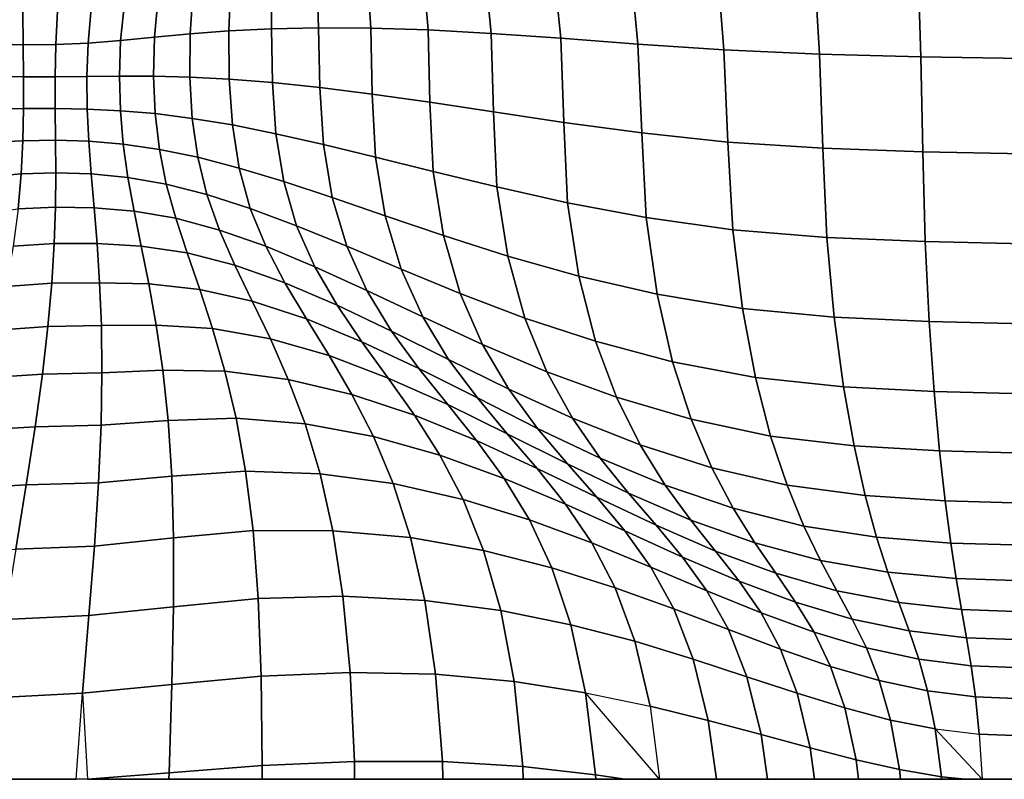
# Model space of a CAD drawing. Units: inches. Extents: x 0 to 60, y 0 to 60.
# Drawn here: x 23.3 to 30.7, y 0 to 5.8 of the extents above; entities that cross this region are included whole.
import ezdxf

# ---------------------------------------------------------------- set-up
doc = ezdxf.new("R2010")
doc.units = ezdxf.units.IN
doc.header["$MEASUREMENT"] = 0

msp = doc.modelspace()

# ---------------------------------------------------------------- linework, layer by layer
for points in [[(0, 0, -0.0609), (0, 60, -0.0609), (60, 60, -0.0609), (60, 0, -0.0609)], [(25.9331, 5.707, 2.5217), (25.9021, 6.2182, 2.5495), (25.5226, 6.1745, 2.6067), (25.537, 5.7096, 2.5794)], [(26.3697, 5.6928, 2.4611), (26.3231, 6.2502, 2.4876), (25.9021, 6.2182, 2.5495), (25.9331, 5.707, 2.5217)], [(26.8486, 5.6664, 2.401), (26.7898, 6.2681, 2.4237), (26.3231, 6.2502, 2.4876), (26.3697, 5.6928, 2.4611)], [(27.3778, 5.6297, 2.3424), (27.3121, 6.2724, 2.3592), (26.7898, 6.2681, 2.4237), (26.8486, 5.6664, 2.401)], [(27.9652, 5.585, 2.2865), (27.9001, 6.2636, 2.2956), (27.3121, 6.2724, 2.3592), (27.3778, 5.6297, 2.3424)], [(28.6182, 5.5417, 2.2316), (28.561, 6.2476, 2.232), (27.9001, 6.2636, 2.2956), (27.9652, 5.585, 2.2865)], [(29.3441, 5.5096, 2.1758), (29.3023, 6.2305, 2.1679), (28.561, 6.2476, 2.232), (28.6182, 5.5417, 2.2316)], [(30.1144, 5.4881, 2.1342), (30.0915, 6.216, 2.1193), (29.3023, 6.2305, 2.1679), (29.3441, 5.5096, 2.1758)], [(30.9007, 5.4769, 2.1218), (30.896, 6.2082, 2.1025), (30.0915, 6.216, 2.1193), (30.1144, 5.4881, 2.1342)], [(25.537, 5.7096, 2.5794), (25.5226, 6.1745, 2.6067), (25.1806, 6.1211, 2.6562), (25.1797, 5.7017, 2.6307)], [(25.1797, 5.7017, 2.6307), (25.1806, 6.1211, 2.6562), (24.87, 6.0622, 2.6969), (24.8561, 5.6853, 2.6747)], [(24.5613, 5.6628, 2.7103), (24.5847, 6.0014, 2.7279), (24.3177, 5.9437, 2.7486), (24.2888, 5.6376, 2.7368)], [(24.8561, 5.6853, 2.6747), (24.87, 6.0622, 2.6969), (24.5847, 6.0014, 2.7279), (24.5613, 5.6628, 2.7103)], [(24.2888, 5.6376, 2.7368), (24.3177, 5.9437, 2.7486), (24.0616, 5.8941, 2.7586), (24.0326, 5.6133, 2.7533)], [(23.291, 5.5805, 2.7552), (23.2886, 5.8321, 2.7401), (23.0165, 5.8384, 2.7461), (23.0361, 5.5885, 2.7565)], [(23.7852, 5.5937, 2.7605), (23.809, 5.8571, 2.7582), (23.552, 5.8374, 2.7481), (23.5393, 5.5825, 2.7588)], [(24.0326, 5.6133, 2.7533), (24.0616, 5.8941, 2.7586), (23.809, 5.8571, 2.7582), (23.7852, 5.5937, 2.7605)], [(23.5393, 5.5825, 2.7588), (23.552, 5.8374, 2.7481), (23.2886, 5.8321, 2.7401), (23.291, 5.5805, 2.7552)], [(25.1858, 5.2937, 2.6407), (25.1797, 5.7017, 2.6307), (24.8561, 5.6853, 2.6747), (24.858, 5.3198, 2.6787)], [(25.5463, 5.2559, 2.5971), (25.537, 5.7096, 2.5794), (25.1797, 5.7017, 2.6307), (25.1858, 5.2937, 2.6407)], [(25.9445, 5.2054, 2.5484), (25.9331, 5.707, 2.5217), (25.537, 5.7096, 2.5794), (25.5463, 5.2559, 2.5971)], [(26.3836, 5.1433, 2.4967), (26.3697, 5.6928, 2.4611), (25.9331, 5.707, 2.5217), (25.9445, 5.2054, 2.5484)], [(26.8667, 5.0703, 2.4443), (26.8486, 5.6664, 2.401), (26.3697, 5.6928, 2.4611), (26.3836, 5.1433, 2.4967)], [(24.2818, 5.3416, 2.7353), (24.2888, 5.6376, 2.7368), (24.0326, 5.6133, 2.7533), (24.0232, 5.3421, 2.7521)], [(24.5584, 5.3349, 2.7106), (24.5613, 5.6628, 2.7103), (24.2888, 5.6376, 2.7368), (24.2818, 5.3416, 2.7353)], [(24.858, 5.3198, 2.6787), (24.8561, 5.6853, 2.6747), (24.5613, 5.6628, 2.7103), (24.5584, 5.3349, 2.7106)], [(27.4011, 4.9911, 2.392), (27.3778, 5.6297, 2.3424), (26.8486, 5.6664, 2.401), (26.8667, 5.0703, 2.4443)], [(27.994, 4.9102, 2.3408), (27.9652, 5.585, 2.2865), (27.3778, 5.6297, 2.3424), (27.4011, 4.9911, 2.392)], [(23.2935, 5.3369, 2.7612), (23.291, 5.5805, 2.7552), (23.0361, 5.5885, 2.7565), (23.0476, 5.3417, 2.7569)], [(23.5347, 5.337, 2.7636), (23.5393, 5.5825, 2.7588), (23.291, 5.5805, 2.7552), (23.2935, 5.3369, 2.7612)], [(23.7763, 5.3395, 2.7614), (23.7852, 5.5937, 2.7605), (23.5393, 5.5825, 2.7588), (23.5347, 5.337, 2.7636)], [(24.0232, 5.3421, 2.7521), (24.0326, 5.6133, 2.7533), (23.7852, 5.5937, 2.7605), (23.7763, 5.3395, 2.7614)], [(28.6491, 4.8403, 2.2893), (28.6182, 5.5417, 2.2316), (27.9652, 5.585, 2.2865), (27.994, 4.9102, 2.3408)], [(29.37, 4.7942, 2.2358), (29.3441, 5.5096, 2.1758), (28.6182, 5.5417, 2.2316), (28.6491, 4.8403, 2.2893)], [(30.1304, 4.7666, 2.196), (30.1144, 5.4881, 2.1342), (29.3441, 5.5096, 2.1758), (29.37, 4.7942, 2.2358)], [(30.9038, 4.7525, 2.1852), (30.9007, 5.4769, 2.1218), (30.1144, 5.4881, 2.1342), (30.1304, 4.7666, 2.196)], [(23.2938, 5.0958, 2.7619), (23.2935, 5.3369, 2.7612), (23.0476, 5.3417, 2.7569), (23.0505, 5.0936, 2.7548)], [(23.5351, 5.0961, 2.7638), (23.5347, 5.337, 2.7636), (23.2935, 5.3369, 2.7612), (23.2938, 5.0958, 2.7619)], [(23.7791, 5.0917, 2.7612), (23.7763, 5.3395, 2.7614), (23.5347, 5.337, 2.7636), (23.5351, 5.0961, 2.7638)], [(24.0306, 5.0796, 2.7543), (24.0232, 5.3421, 2.7521), (23.7763, 5.3395, 2.7614), (23.7791, 5.0917, 2.7612)], [(24.2949, 5.0572, 2.7423), (24.2818, 5.3416, 2.7353), (24.0232, 5.3421, 2.7521), (24.0306, 5.0796, 2.7543)], [(24.5774, 5.0214, 2.7241), (24.5584, 5.3349, 2.7106), (24.2818, 5.3416, 2.7353), (24.2949, 5.0572, 2.7423)], [(24.8819, 4.9709, 2.7008), (24.858, 5.3198, 2.6787), (24.5584, 5.3349, 2.7106), (24.5774, 5.0214, 2.7241)], [(25.2123, 4.9046, 2.6732), (25.1858, 5.2937, 2.6407), (24.858, 5.3198, 2.6787), (24.8819, 4.9709, 2.7008)], [(25.5734, 4.8228, 2.6413), (25.5463, 5.2559, 2.5971), (25.1858, 5.2937, 2.6407), (25.2123, 4.9046, 2.6732)], [(25.9701, 4.726, 2.605), (25.9445, 5.2054, 2.5484), (25.5463, 5.2559, 2.5971), (25.5734, 4.8228, 2.6413)], [(26.408, 4.6174, 2.5649), (26.3836, 5.1433, 2.4967), (25.9445, 5.2054, 2.5484), (25.9701, 4.726, 2.605)], [(23.2895, 4.8515, 2.7608), (23.2938, 5.0958, 2.7619), (23.0505, 5.0936, 2.7548), (23.0441, 4.8399, 2.7577)], [(23.5373, 4.8549, 2.7612), (23.5351, 5.0961, 2.7638), (23.2938, 5.0958, 2.7619), (23.2895, 4.8515, 2.7608)], [(23.7904, 4.8471, 2.7604), (23.7791, 5.0917, 2.7612), (23.5351, 5.0961, 2.7638), (23.5373, 4.8549, 2.7612)], [(24.0521, 4.8252, 2.7594), (24.0306, 5.0796, 2.7543), (23.7791, 5.0917, 2.7612), (23.7904, 4.8471, 2.7604)], [(26.8926, 4.4999, 2.5216), (26.8667, 5.0703, 2.4443), (26.3836, 5.1433, 2.4967), (26.408, 4.6174, 2.5649)], [(24.3269, 4.7858, 2.7557), (24.2949, 5.0572, 2.7423), (24.0306, 5.0796, 2.7543), (24.0521, 4.8252, 2.7594)], [(24.6196, 4.7255, 2.7465), (24.5774, 5.0214, 2.7241), (24.2949, 5.0572, 2.7423), (24.3269, 4.7858, 2.7557)], [(24.9337, 4.6442, 2.7327), (24.8819, 4.9709, 2.7008), (24.5774, 5.0214, 2.7241), (24.6196, 4.7255, 2.7465)], [(27.4305, 4.3808, 2.4756), (27.4011, 4.9911, 2.392), (26.8667, 5.0703, 2.4443), (26.8926, 4.4999, 2.5216)], [(25.2728, 4.5415, 2.7151), (25.2123, 4.9046, 2.6732), (24.8819, 4.9709, 2.7008), (24.9337, 4.6442, 2.7327)], [(28.0284, 4.2675, 2.4277), (27.994, 4.9102, 2.3408), (27.4011, 4.9911, 2.392), (27.4305, 4.3808, 2.4756)], [(25.6413, 4.4198, 2.6933), (25.5734, 4.8228, 2.6413), (25.2123, 4.9046, 2.6732), (25.2728, 4.5415, 2.7151)], [(28.6854, 4.1747, 2.3773), (28.6491, 4.8403, 2.2893), (27.994, 4.9102, 2.3408), (28.0284, 4.2675, 2.4277)], [(23.2771, 4.5991, 2.7557), (23.2895, 4.8515, 2.7608), (23.0441, 4.8399, 2.7577), (23.0232, 4.5765, 2.7602)], [(23.5386, 4.6075, 2.7531), (23.5373, 4.8549, 2.7612), (23.2895, 4.8515, 2.7608), (23.2771, 4.5991, 2.7557)], [(23.8083, 4.5995, 2.7541), (23.7904, 4.8471, 2.7604), (23.5373, 4.8549, 2.7612), (23.5386, 4.6075, 2.7531)], [(24.0869, 4.5728, 2.7605), (24.0521, 4.8252, 2.7594), (23.7904, 4.8471, 2.7604), (23.8083, 4.5995, 2.7541)], [(24.3786, 4.5226, 2.7669), (24.3269, 4.7858, 2.7557), (24.0521, 4.8252, 2.7594), (24.0869, 4.5728, 2.7605)], [(26.0439, 4.281, 2.6671), (25.9701, 4.726, 2.605), (25.5734, 4.8228, 2.6413), (25.6413, 4.4198, 2.6933)], [(29.4004, 4.1172, 2.3237), (29.37, 4.7942, 2.2358), (28.6491, 4.8403, 2.2893), (28.6854, 4.1747, 2.3773)], [(30.1488, 4.0852, 2.2834), (30.1304, 4.7666, 2.196), (29.37, 4.7942, 2.2358), (29.4004, 4.1172, 2.3237)], [(24.6877, 4.4439, 2.768), (24.6196, 4.7255, 2.7465), (24.3269, 4.7858, 2.7557), (24.3786, 4.5226, 2.7669)], [(25.0172, 4.3376, 2.7645), (24.9337, 4.6442, 2.7327), (24.6196, 4.7255, 2.7465), (24.6877, 4.4439, 2.768)], [(26.4865, 4.131, 2.6362), (26.408, 4.6174, 2.5649), (25.9701, 4.726, 2.605), (26.0439, 4.281, 2.6671)], [(30.9059, 4.069, 2.2729), (30.9038, 4.7525, 2.1852), (30.1304, 4.7666, 2.196), (30.1488, 4.0852, 2.2834)], [(25.3704, 4.2046, 2.7569), (25.2728, 4.5415, 2.7151), (24.9337, 4.6442, 2.7327), (25.0172, 4.3376, 2.7645)], [(23.2531, 4.3334, 2.7443), (23.2771, 4.5991, 2.7557), (23.0232, 4.5765, 2.7602), (22.9827, 4.2997, 2.7573)], [(23.5363, 4.3479, 2.7366), (23.5386, 4.6075, 2.7531), (23.2771, 4.5991, 2.7557), (23.2531, 4.3334, 2.7443)], [(23.8305, 4.3426, 2.7376), (23.8083, 4.5995, 2.7541), (23.5386, 4.6075, 2.7531), (23.5363, 4.3479, 2.7366)], [(24.1343, 4.3168, 2.7506), (24.0869, 4.5728, 2.7605), (23.8083, 4.5995, 2.7541), (23.8305, 4.3426, 2.7376)], [(24.4511, 4.2628, 2.7671), (24.3786, 4.5226, 2.7669), (24.0869, 4.5728, 2.7605), (24.1343, 4.3168, 2.7506)], [(26.975, 3.9751, 2.6005), (26.8926, 4.4999, 2.5216), (26.408, 4.6174, 2.5649), (26.4865, 4.131, 2.6362)], [(24.7842, 4.1729, 2.7788), (24.6877, 4.4439, 2.768), (24.3786, 4.5226, 2.7669), (24.4511, 4.2628, 2.7671)], [(25.7514, 4.0491, 2.7449), (25.6413, 4.4198, 2.6933), (25.2728, 4.5415, 2.7151), (25.3704, 4.2046, 2.7569)], [(27.5146, 3.8233, 2.5604), (27.4305, 4.3808, 2.4756), (26.8926, 4.4999, 2.5216), (26.975, 3.9751, 2.6005)], [(25.1359, 4.0492, 2.7861), (25.0172, 4.3376, 2.7645), (24.6877, 4.4439, 2.768), (24.7842, 4.1729, 2.7788)], [(26.1639, 3.8751, 2.728), (26.0439, 4.281, 2.6671), (25.6413, 4.4198, 2.6933), (25.7514, 4.0491, 2.7449)], [(23.5274, 4.0705, 2.7126), (23.5363, 4.3479, 2.7366), (23.2531, 4.3334, 2.7443), (23.2155, 4.05, 2.7274)], [(23.8533, 4.0694, 2.7113), (23.8305, 4.3426, 2.7376), (23.5363, 4.3479, 2.7366), (23.5274, 4.0705, 2.7126)], [(24.1894, 4.0493, 2.7299), (24.1343, 4.3168, 2.7506), (23.8305, 4.3426, 2.7376), (23.8533, 4.0694, 2.7113)], [(28.1105, 3.6854, 2.5163), (28.0284, 4.2675, 2.4277), (27.4305, 4.3808, 2.4756), (27.5146, 3.8233, 2.5604)], [(24.5381, 3.9985, 2.7563), (24.4511, 4.2628, 2.7671), (24.1343, 4.3168, 2.7506), (24.1894, 4.0493, 2.7299)], [(25.5086, 3.8939, 2.7893), (25.3704, 4.2046, 2.7569), (25.0172, 4.3376, 2.7645), (25.1359, 4.0492, 2.7861)], [(26.6134, 3.6908, 2.7056), (26.4865, 4.131, 2.6362), (26.0439, 4.281, 2.6671), (26.1639, 3.8751, 2.728)], [(28.7587, 3.5765, 2.468), (28.6854, 4.1747, 2.3773), (28.0284, 4.2675, 2.4277), (28.1105, 3.6854, 2.5163)], [(24.9018, 3.9049, 2.7785), (24.7842, 4.1729, 2.7788), (24.4511, 4.2628, 2.7671), (24.5381, 3.9985, 2.7563)], [(25.9052, 3.7131, 2.7878), (25.7514, 4.0491, 2.7449), (25.3704, 4.2046, 2.7569), (25.5086, 3.8939, 2.7893)], [(25.2813, 3.7718, 2.7966), (25.1359, 4.0492, 2.7861), (24.7842, 4.1729, 2.7788), (24.9018, 3.9049, 2.7785)], [(27.1049, 3.5044, 2.6773), (26.975, 3.9751, 2.6005), (26.4865, 4.131, 2.6362), (26.6134, 3.6908, 2.7056)], [(29.4554, 3.5118, 2.415), (29.4004, 4.1172, 2.3237), (28.6854, 4.1747, 2.3773), (28.7587, 3.5765, 2.468)], [(30.1788, 3.4777, 2.3748), (30.1488, 4.0852, 2.2834), (29.4004, 4.1172, 2.3237), (29.4554, 3.5118, 2.415)], [(23.5092, 3.7697, 2.6818), (23.5274, 4.0705, 2.7126), (23.2155, 4.05, 2.7274), (23.162, 3.7446, 2.706)], [(23.8728, 3.773, 2.6758), (23.8533, 4.0694, 2.7113), (23.5274, 4.0705, 2.7126), (23.5092, 3.7697, 2.6818)], [(24.2472, 3.763, 2.6987), (24.1894, 4.0493, 2.7299), (23.8533, 4.0694, 2.7113), (23.8728, 3.773, 2.6758)], [(24.6336, 3.7219, 2.7342), (24.5381, 3.9985, 2.7563), (24.1894, 4.0493, 2.7299), (24.2472, 3.763, 2.6987)], [(25.6774, 3.6027, 2.8108), (25.5086, 3.8939, 2.7893), (25.1359, 4.0492, 2.7861), (25.2813, 3.7718, 2.7966)], [(26.3286, 3.513, 2.781), (26.1639, 3.8751, 2.728), (25.7514, 4.0491, 2.7449), (25.9052, 3.7131, 2.7878)], [(30.9076, 3.4606, 2.3647), (30.9059, 4.069, 2.2729), (30.1488, 4.0852, 2.2834), (30.1788, 3.4777, 2.3748)], [(25.0332, 3.6321, 2.7665), (24.9018, 3.9049, 2.7785), (24.5381, 3.9985, 2.7563), (24.6336, 3.7219, 2.7342)], [(27.642, 3.3274, 2.6433), (27.5146, 3.8233, 2.5604), (26.975, 3.9751, 2.6005), (27.1049, 3.5044, 2.6773)], [(25.4447, 3.4981, 2.7953), (25.2813, 3.7718, 2.7966), (24.9018, 3.9049, 2.7785), (25.0332, 3.6321, 2.7665)], [(26.0917, 3.4057, 2.8203), (25.9052, 3.7131, 2.7878), (25.5086, 3.8939, 2.7893), (25.6774, 3.6027, 2.8108)], [(26.7832, 3.3038, 2.7681), (26.6134, 3.6908, 2.7056), (26.1639, 3.8751, 2.728), (26.3286, 3.513, 2.781)], [(28.2283, 3.1719, 2.6037), (28.1105, 3.6854, 2.5163), (27.5146, 3.8233, 2.5604), (27.642, 3.3274, 2.6433)], [(23.4798, 3.4404, 2.6446), (23.5092, 3.7697, 2.6818), (23.162, 3.7446, 2.706), (23.0923, 3.4125, 2.6798)], [(23.8859, 3.4479, 2.632), (23.8728, 3.773, 2.6758), (23.5092, 3.7697, 2.6818), (23.4798, 3.4404, 2.6446)], [(24.3031, 3.4512, 2.6578), (24.2472, 3.763, 2.6987), (23.8728, 3.773, 2.6758), (23.8859, 3.4479, 2.632)], [(24.7314, 3.4255, 2.7016), (24.6336, 3.7219, 2.7342), (24.2472, 3.763, 2.6987), (24.3031, 3.4512, 2.6578)], [(25.8669, 3.3243, 2.8203), (25.6774, 3.6027, 2.8108), (25.2813, 3.7718, 2.7966), (25.4447, 3.4981, 2.7953)], [(25.1706, 3.3462, 2.7431), (25.0332, 3.6321, 2.7665), (24.6336, 3.7219, 2.7342), (24.7314, 3.4255, 2.7016)], [(26.5259, 3.1888, 2.8242), (26.3286, 3.513, 2.781), (25.9052, 3.7131, 2.7878), (26.0917, 3.4057, 2.8203)], [(27.2732, 3.0959, 2.7481), (27.1049, 3.5044, 2.6773), (26.6134, 3.6908, 2.7056), (26.7832, 3.3038, 2.7681)], [(28.8584, 3.0521, 2.5584), (28.7587, 3.5765, 2.468), (28.1105, 3.6854, 2.5163), (28.2283, 3.1719, 2.6037)], [(25.6171, 3.2187, 2.7818), (25.4447, 3.4981, 2.7953), (25.0332, 3.6321, 2.7665), (25.1706, 3.3462, 2.7431)], [(26.2999, 3.1207, 2.8407), (26.0917, 3.4057, 2.8203), (25.6774, 3.6027, 2.8108), (25.8669, 3.3243, 2.8203)], [(29.527, 2.9824, 2.5072), (29.4554, 3.5118, 2.415), (28.7587, 3.5765, 2.468), (28.8584, 3.0521, 2.5584)], [(23.8899, 3.0883, 2.5806), (23.8859, 3.4479, 2.632), (23.4798, 3.4404, 2.6446), (23.4376, 3.0776, 2.6014)], [(24.3527, 3.1072, 2.608), (24.3031, 3.4512, 2.6578), (23.8859, 3.4479, 2.632), (23.8899, 3.0883, 2.5806)], [(24.8252, 3.1016, 2.6588), (24.7314, 3.4255, 2.7016), (24.3031, 3.4512, 2.6578), (24.3527, 3.1072, 2.608)], [(26.0669, 3.0486, 2.8173), (25.8669, 3.3243, 2.8203), (25.4447, 3.4981, 2.7953), (25.6171, 3.2187, 2.7818)], [(26.9835, 2.9641, 2.8213), (26.7832, 3.3038, 2.7681), (26.3286, 3.513, 2.781), (26.5259, 3.1888, 2.8242)], [(27.8013, 2.902, 2.7211), (27.642, 3.3274, 2.6433), (27.1049, 3.5044, 2.6773), (27.2732, 3.0959, 2.7481)], [(30.2164, 2.9468, 2.4678), (30.1788, 3.4777, 2.3748), (29.4554, 3.5118, 2.415), (29.527, 2.9824, 2.5072)], [(30.9086, 2.9297, 2.4583), (30.9076, 3.4606, 2.3647), (30.1788, 3.4777, 2.3748), (30.2164, 2.9468, 2.4678)], [(23.4376, 3.0776, 2.6014), (23.4798, 3.4404, 2.6446), (23.0923, 3.4125, 2.6798), (23.0057, 3.0489, 2.6489)], [(25.3063, 3.0386, 2.7085), (25.1706, 3.3462, 2.7431), (24.7314, 3.4255, 2.7016), (24.8252, 3.1016, 2.6588)], [(26.744, 2.897, 2.8554), (26.5259, 3.1888, 2.8242), (26.0917, 3.4057, 2.8203), (26.2999, 3.1207, 2.8407)], [(25.7892, 2.9245, 2.7563), (25.6171, 3.2187, 2.7818), (25.1706, 3.3462, 2.7431), (25.3063, 3.0386, 2.7085)], [(26.5188, 2.8471, 2.8482), (26.2999, 3.1207, 2.8407), (25.8669, 3.3243, 2.8203), (26.0669, 3.0486, 2.8173)], [(27.468, 2.7434, 2.8103), (27.2732, 3.0959, 2.7481), (26.7832, 3.3038, 2.7681), (26.9835, 2.9641, 2.8213)], [(28.3698, 2.7351, 2.687), (28.2283, 3.1719, 2.6037), (27.642, 3.3274, 2.6433), (27.8013, 2.902, 2.7211)], [(26.2669, 2.7654, 2.8012), (26.0669, 3.0486, 2.8173), (25.6171, 3.2187, 2.7818), (25.7892, 2.9245, 2.7563)], [(27.2022, 2.6661, 2.8628), (26.9835, 2.9641, 2.8213), (26.5259, 3.1888, 2.8242), (26.744, 2.897, 2.8554)], [(28.9736, 2.608, 2.6459), (28.8584, 3.0521, 2.5584), (28.2283, 3.1719, 2.6037), (28.3698, 2.7351, 2.687)], [(23.3826, 2.6773, 2.5538), (23.4376, 3.0776, 2.6014), (23.0057, 3.0489, 2.6489), (22.9041, 2.6487, 2.6136)], [(23.8832, 2.6911, 2.524), (23.8899, 3.0883, 2.5806), (23.4376, 3.0776, 2.6014), (23.3826, 2.6773, 2.5538)], [(24.3929, 2.7265, 2.5514), (24.3527, 3.1072, 2.608), (23.8899, 3.0883, 2.5806), (23.8832, 2.6911, 2.524)], [(24.9104, 2.743, 2.6074), (24.8252, 3.1016, 2.6588), (24.3527, 3.1072, 2.608), (24.3929, 2.7265, 2.5514)], [(25.4342, 2.7, 2.6638), (25.3063, 3.0386, 2.7085), (24.8252, 3.1016, 2.6588), (24.9104, 2.743, 2.6074)], [(26.9717, 2.6254, 2.8735), (26.744, 2.897, 2.8554), (26.2999, 3.1207, 2.8407), (26.5188, 2.8471, 2.8482)], [(27.9815, 2.5399, 2.7911), (27.8013, 2.902, 2.7211), (27.2732, 3.0959, 2.7481), (27.468, 2.7434, 2.8103)], [(25.954, 2.6041, 2.7193), (25.7892, 2.9245, 2.7563), (25.3063, 3.0386, 2.7085), (25.4342, 2.7, 2.6638)], [(26.7373, 2.5739, 2.842), (26.5188, 2.8471, 2.8482), (26.0669, 3.0486, 2.8173), (26.2669, 2.7654, 2.8012)], [(29.6074, 2.5335, 2.5975), (29.527, 2.9824, 2.5072), (28.8584, 3.0521, 2.5584), (28.9736, 2.608, 2.6459)], [(26.4593, 2.4619, 2.7726), (26.2669, 2.7654, 2.8012), (25.7892, 2.9245, 2.7563), (25.954, 2.6041, 2.7193)], [(27.6774, 2.4408, 2.8614), (27.468, 2.7434, 2.8103), (26.9835, 2.9641, 2.8213), (27.2022, 2.6661, 2.8628)], [(30.2572, 2.4956, 2.5599), (30.2164, 2.9468, 2.4678), (29.527, 2.9824, 2.5072), (29.6074, 2.5335, 2.5975)], [(30.9089, 2.4784, 2.5513), (30.9086, 2.9297, 2.4583), (30.2164, 2.9468, 2.4678), (30.2572, 2.4956, 2.5599)], [(27.198, 2.3622, 2.8774), (26.9717, 2.6254, 2.8735), (26.5188, 2.8471, 2.8482), (26.7373, 2.5739, 2.842)], [(27.4286, 2.3968, 2.8913), (27.2022, 2.6661, 2.8628), (26.744, 2.897, 2.8554), (26.9717, 2.6254, 2.8735)], [(28.5263, 2.3668, 2.7635), (28.3698, 2.7351, 2.687), (27.8013, 2.902, 2.7211), (27.9815, 2.5399, 2.7911)], [(24.4206, 2.304, 2.49), (24.3929, 2.7265, 2.5514), (23.8832, 2.6911, 2.524), (23.8642, 2.2531, 2.4646)], [(24.9825, 2.3421, 2.5486), (24.9104, 2.743, 2.6074), (24.3929, 2.7265, 2.5514), (24.4206, 2.304, 2.49)], [(25.5484, 2.3209, 2.6099), (25.4342, 2.7, 2.6638), (24.9104, 2.743, 2.6074), (24.9825, 2.3421, 2.5486)], [(26.1042, 2.2466, 2.6717), (25.954, 2.6041, 2.7193), (25.4342, 2.7, 2.6638), (25.5484, 2.3209, 2.6099)], [(26.9471, 2.2865, 2.8223), (26.7373, 2.5739, 2.842), (26.2669, 2.7654, 2.8012), (26.4593, 2.4619, 2.7726)], [(28.1722, 2.234, 2.8507), (27.9815, 2.5399, 2.7911), (27.468, 2.7434, 2.8103), (27.6774, 2.4408, 2.8614)], [(29.0981, 2.2351, 2.7276), (28.9736, 2.608, 2.6459), (28.3698, 2.7351, 2.687), (28.5263, 2.3668, 2.7635)], [(23.3149, 2.2359, 2.5031), (23.3826, 2.6773, 2.5538), (22.9041, 2.6487, 2.6136), (22.7891, 2.2067, 2.5741)], [(23.8642, 2.2531, 2.4646), (23.8832, 2.6911, 2.524), (23.3826, 2.6773, 2.5538), (23.3149, 2.2359, 2.5031)], [(27.6522, 2.1432, 2.9053), (27.4286, 2.3968, 2.8913), (26.9717, 2.6254, 2.8735), (27.198, 2.3622, 2.8774)], [(27.8921, 2.1742, 2.8997), (27.6774, 2.4408, 2.8614), (27.2022, 2.6661, 2.8628), (27.4286, 2.3968, 2.8913)], [(26.6359, 2.1252, 2.732), (26.4593, 2.4619, 2.7726), (25.954, 2.6041, 2.7193), (26.1042, 2.2466, 2.6717)], [(27.4148, 2.0911, 2.867), (27.198, 2.3622, 2.8774), (26.7373, 2.5739, 2.842), (26.9471, 2.2865, 2.8223)], [(29.6927, 2.1559, 2.6834), (29.6074, 2.5335, 2.5975), (28.9736, 2.608, 2.6459), (29.0981, 2.2351, 2.7276)], [(28.6891, 2.0586, 2.8306), (28.5263, 2.3668, 2.7635), (27.9815, 2.5399, 2.7911), (28.1722, 2.234, 2.8507)], [(30.2997, 2.1148, 2.6486), (30.2572, 2.4956, 2.5599), (29.6074, 2.5335, 2.5975), (29.6927, 2.1559, 2.6834)], [(30.9084, 2.0975, 2.641), (30.9089, 2.4784, 2.5513), (30.2572, 2.4956, 2.5599), (30.2997, 2.1148, 2.6486)], [(27.1402, 1.9703, 2.7894), (26.9471, 2.2865, 2.8223), (26.4593, 2.4619, 2.7726), (26.6359, 2.1252, 2.732)], [(28.1031, 1.9297, 2.9235), (27.8921, 2.1742, 2.8997), (27.4286, 2.3968, 2.8913), (27.6522, 2.1432, 2.9053)], [(28.3658, 1.9699, 2.8981), (28.1722, 2.234, 2.8507), (27.6774, 2.4408, 2.8614), (27.8921, 2.1742, 2.8997)], [(25.0392, 1.8892, 2.4844), (24.9825, 2.3421, 2.5486), (24.4206, 2.304, 2.49), (24.4345, 1.8342, 2.4267)], [(25.6455, 1.8887, 2.5483), (25.5484, 2.3209, 2.6099), (24.9825, 2.3421, 2.5486), (25.0392, 1.8892, 2.4844)], [(26.2357, 1.8368, 2.6149), (26.1042, 2.2466, 2.6717), (25.5484, 2.3209, 2.6099), (25.6455, 1.8887, 2.5483)], [(27.8658, 1.8877, 2.9045), (27.6522, 2.1432, 2.9053), (27.198, 2.3622, 2.8774), (27.4148, 2.0911, 2.867)], [(29.2256, 1.9242, 2.801), (29.0981, 2.2351, 2.7276), (28.5263, 2.3668, 2.7635), (28.6891, 2.0586, 2.8306)], [(23.8331, 1.7716, 2.4056), (23.8642, 2.2531, 2.4646), (23.3149, 2.2359, 2.5031), (23.2367, 1.7494, 2.4518)], [(24.4345, 1.8342, 2.4267), (24.4206, 2.304, 2.49), (23.8642, 2.2531, 2.4646), (23.8331, 1.7716, 2.4056)], [(26.7919, 1.7379, 2.6807), (26.6359, 2.1252, 2.732), (26.1042, 2.2466, 2.6717), (26.2357, 1.8368, 2.6149)], [(27.6141, 1.7956, 2.8424), (27.4148, 2.0911, 2.867), (26.9471, 2.2865, 2.8223), (27.1402, 1.9703, 2.7894)], [(23.2367, 1.7494, 2.4518), (23.3149, 2.2359, 2.5031), (22.7891, 2.2067, 2.5741), (22.6659, 1.7176, 2.5316)], [(28.555, 1.7331, 2.9314), (28.3658, 1.9699, 2.8981), (27.8921, 2.1742, 2.8997), (28.1031, 1.9297, 2.9235)], [(28.8529, 1.7962, 2.8861), (28.6891, 2.0586, 2.8306), (28.1722, 2.234, 2.8507), (28.3658, 1.9699, 2.8981)], [(29.7791, 1.8402, 2.7624), (29.6927, 2.1559, 2.6834), (29.0981, 2.2351, 2.7276), (29.2256, 1.9242, 2.801)], [(27.3113, 1.606, 2.7444), (27.1402, 1.9703, 2.7894), (26.6359, 2.1252, 2.732), (26.7919, 1.7379, 2.6807)], [(28.304, 1.6887, 2.9323), (28.1031, 1.9297, 2.9235), (27.6522, 2.1432, 2.9053), (27.8658, 1.8877, 2.9045)], [(30.3421, 1.7952, 2.7314), (30.2997, 2.1148, 2.6486), (29.6927, 2.1559, 2.6834), (29.7791, 1.8402, 2.7624)], [(30.9072, 1.7776, 2.725), (30.9084, 2.0975, 2.641), (30.2997, 2.1148, 2.6486), (30.3421, 1.7952, 2.7314)], [(28.0621, 1.6125, 2.8886), (27.8658, 1.8877, 2.9045), (27.4148, 2.0911, 2.867), (27.6141, 1.7956, 2.8424)], [(29.3527, 1.6612, 2.864), (29.2256, 1.9242, 2.801), (28.6891, 2.0586, 2.8306), (28.8529, 1.7962, 2.8861)], [(27.791, 1.455, 2.8045), (27.6141, 1.7956, 2.8424), (27.1402, 1.9703, 2.7894), (27.3113, 1.606, 2.7444)], [(29.0123, 1.5648, 2.9283), (28.8529, 1.7962, 2.8861), (28.3658, 1.9699, 2.8981), (28.555, 1.7331, 2.9314)], [(25.0783, 1.3744, 2.4166), (25.0392, 1.8892, 2.4844), (24.4345, 1.8342, 2.4267), (24.4334, 1.3113, 2.3641)], [(25.7223, 1.3903, 2.4805), (25.6455, 1.8887, 2.5483), (25.0392, 1.8892, 2.4844), (25.0783, 1.3744, 2.4166)], [(26.3441, 1.3595, 2.5503), (26.2357, 1.8368, 2.6149), (25.6455, 1.8887, 2.5483), (25.7223, 1.3903, 2.4805)], [(28.4887, 1.4323, 2.9256), (28.304, 1.6887, 2.9323), (27.8658, 1.8877, 2.9045), (28.0621, 1.6125, 2.8886)], [(28.7348, 1.5044, 2.9498), (28.555, 1.7331, 2.9314), (28.1031, 1.9297, 2.9235), (28.304, 1.6887, 2.9323)], [(29.8647, 1.5733, 2.8322), (29.7791, 1.8402, 2.7624), (29.2256, 1.9242, 2.801), (29.3527, 1.6612, 2.864)], [(24.4334, 1.3113, 2.3641), (24.4345, 1.8342, 2.4267), (23.8331, 1.7716, 2.4056), (23.7899, 1.2435, 2.3503)], [(26.9225, 1.2828, 2.6201), (26.7919, 1.7379, 2.6807), (26.2357, 1.8368, 2.6149), (26.3441, 1.3595, 2.5503)], [(30.3839, 1.5245, 2.8061), (30.3421, 1.7952, 2.7314), (29.7791, 1.8402, 2.7624), (29.8647, 1.5733, 2.8322)], [(23.7899, 1.2435, 2.3503), (23.8331, 1.7716, 2.4056), (23.2367, 1.7494, 2.4518), (23.1504, 1.214, 2.4022)], [(27.4553, 1.1744, 2.6885), (27.3113, 1.606, 2.7444), (26.7919, 1.7379, 2.6807), (26.9225, 1.2828, 2.6201)], [(28.2364, 1.2952, 2.8584), (28.0621, 1.6125, 2.8886), (27.6141, 1.7956, 2.8424), (27.791, 1.455, 2.8045)], [(29.1636, 1.3451, 2.9559), (29.0123, 1.5648, 2.9283), (28.555, 1.7331, 2.9314), (28.7348, 1.5044, 2.9498)], [(29.4761, 1.432, 2.9146), (29.3527, 1.6612, 2.864), (28.8529, 1.7962, 2.8861), (29.0123, 1.5648, 2.9283)], [(30.9054, 1.5069, 2.8012), (30.9072, 1.7776, 2.725), (30.3421, 1.7952, 2.7314), (30.3839, 1.5245, 2.8061)], [(28.9004, 1.2642, 2.9524), (28.7348, 1.5044, 2.9498), (28.304, 1.6887, 2.9323), (28.4887, 1.4323, 2.9256)], [(29.9476, 1.342, 2.8908), (29.8647, 1.5733, 2.8322), (29.3527, 1.6612, 2.864), (29.4761, 1.432, 2.9146)], [(27.9402, 1.0482, 2.7542), (27.791, 1.455, 2.8045), (27.3113, 1.606, 2.7444), (27.4553, 1.1744, 2.6885)], [(28.653, 1.1371, 2.9039), (28.4887, 1.4323, 2.9256), (28.0621, 1.6125, 2.8886), (28.2364, 1.2952, 2.8584)], [(30.4242, 1.2904, 2.8705), (30.3839, 1.5245, 2.8061), (29.8647, 1.5733, 2.8322), (29.9476, 1.342, 2.8908)], [(29.3033, 1.1177, 2.968), (29.1636, 1.3451, 2.9559), (28.7348, 1.5044, 2.9498), (28.9004, 1.2642, 2.9524)], [(29.5932, 1.2174, 2.9514), (29.4761, 1.432, 2.9146), (29.0123, 1.5648, 2.9283), (29.1636, 1.3451, 2.9559)], [(30.9032, 1.273, 2.8671), (30.9054, 1.5069, 2.8012), (30.3839, 1.5245, 2.8061), (30.4242, 1.2904, 2.8705)], [(28.3837, 0.9135, 2.8147), (28.2364, 1.2952, 2.8584), (27.791, 1.455, 2.8045), (27.9402, 1.0482, 2.7542)], [(29.048, 0.9886, 2.9396), (28.9004, 1.2642, 2.9524), (28.4887, 1.4323, 2.9256), (28.653, 1.1371, 2.9039)], [(30.0264, 1.128, 2.9366), (29.9476, 1.342, 2.8908), (29.4761, 1.432, 2.9146), (29.5932, 1.2174, 2.9514)], [(25.1009, 0.7843, 2.3461), (25.0783, 1.3744, 2.4166), (24.4334, 1.3113, 2.3641), (24.421, 0.7212, 2.3015)], [(25.7774, 0.8108, 2.4082), (25.7223, 1.3903, 2.4805), (25.0783, 1.3744, 2.4166), (25.1009, 0.7843, 2.3461)], [(26.4263, 0.7977, 2.4795), (26.3441, 1.3595, 2.5503), (25.7223, 1.3903, 2.4805), (25.7774, 0.8108, 2.4082)], [(27.0233, 0.7418, 2.5516), (26.9225, 1.2828, 2.6201), (26.3441, 1.3595, 2.5503), (26.4263, 0.7977, 2.4795)], [(24.421, 0.7212, 2.3015), (24.4334, 1.3113, 2.3641), (23.7899, 1.2435, 2.3503), (23.7413, 0.6552, 2.2964)], [(27.5672, 0.6568, 2.6232), (27.4553, 1.1744, 2.6885), (26.9225, 1.2828, 2.6201), (27.0233, 0.7418, 2.5516)], [(28.7926, 0.7796, 2.8676), (28.653, 1.1371, 2.9039), (28.2364, 1.2952, 2.8584), (28.3837, 0.9135, 2.8147)], [(29.7017, 0.9987, 2.9731), (29.5932, 1.2174, 2.9514), (29.1636, 1.3451, 2.9559), (29.3033, 1.1177, 2.968)], [(30.4625, 1.0755, 2.9228), (30.4242, 1.2904, 2.8705), (29.9476, 1.342, 2.8908), (30.0264, 1.128, 2.9366)], [(30.9007, 1.0588, 2.9211), (30.9032, 1.273, 2.8671), (30.4242, 1.2904, 2.8705), (30.4625, 1.0755, 2.9228)], [(23.7413, 0.6552, 2.2964), (23.7899, 1.2435, 2.3503), (23.1504, 1.214, 2.4022), (23.0655, 0.6198, 2.3526)], [(29.4285, 0.8581, 2.9646), (29.3033, 1.1177, 2.968), (28.9004, 1.2642, 2.9524), (29.048, 0.9886, 2.9396)], [(30.0997, 0.9132, 2.9681), (30.0264, 1.128, 2.9366), (29.5932, 1.2174, 2.9514), (29.7017, 0.9987, 2.9731)], [(28.0566, 0.5561, 2.6931), (27.9402, 1.0482, 2.7542), (27.4553, 1.1744, 2.6885), (27.5672, 0.6568, 2.6232)], [(29.1742, 0.6533, 2.9116), (29.048, 0.9886, 2.9396), (28.653, 1.1371, 2.9039), (28.7926, 0.7796, 2.8676)], [(30.4982, 0.8622, 2.9614), (30.4625, 1.0755, 2.9228), (30.0264, 1.128, 2.9366), (30.0997, 0.9132, 2.9681)], [(28.4992, 0.4478, 2.7588), (28.3837, 0.9135, 2.8147), (27.9402, 1.0482, 2.7542), (28.0566, 0.5561, 2.6931)], [(29.7995, 0.751, 2.9794), (29.7017, 0.9987, 2.9731), (29.3033, 1.1177, 2.968), (29.4285, 0.8581, 2.9646)], [(30.898, 0.8467, 2.9614), (30.9007, 1.0588, 2.9211), (30.4625, 1.0755, 2.9228), (30.4982, 0.8622, 2.9614)], [(29.5363, 0.5418, 2.9455), (29.4285, 0.8581, 2.9646), (29.048, 0.9886, 2.9396), (29.1742, 0.6533, 2.9116)], [(30.1662, 0.6729, 2.9845), (30.0997, 0.9132, 2.9681), (29.7017, 0.9987, 2.9731), (29.7995, 0.751, 2.9794)], [(28.9027, 0.3399, 2.818), (28.7926, 0.7796, 2.8676), (28.3837, 0.9135, 2.8147), (28.4992, 0.4478, 2.7588)], [(30.5307, 0.6259, 2.9853), (30.4982, 0.8622, 2.9614), (30.0997, 0.9132, 2.9681), (30.1662, 0.6729, 2.9845)], [(29.8844, 0.4498, 2.9699), (29.7995, 0.751, 2.9794), (29.4285, 0.8581, 2.9646), (29.5363, 0.5418, 2.9455)], [(30.8953, 0.612, 2.9868), (30.898, 0.8467, 2.9614), (30.4982, 0.8622, 2.9614), (30.5307, 0.6259, 2.9853)], [(25.1082, 0.1053, 2.2737), (25.1009, 0.7843, 2.3461), (24.421, 0.7212, 2.3015), (24.4011, 0.0501, 2.2379)], [(25.8097, 0.1353, 2.3327), (25.7774, 0.8108, 2.4082), (25.1009, 0.7843, 2.3461), (25.1082, 0.1053, 2.2737)], [(26.4791, 0.1345, 2.4041), (26.4263, 0.7977, 2.4795), (25.7774, 0.8108, 2.4082), (25.8097, 0.1353, 2.3327)], [(27.0899, 0.0968, 2.4769), (27.0233, 0.7418, 2.5516), (26.4263, 0.7977, 2.4795), (26.4791, 0.1345, 2.4041)], [(29.2748, 0.238, 2.8693), (29.1742, 0.6533, 2.9116), (28.7926, 0.7796, 2.8676), (28.9027, 0.3399, 2.818)], [(30.2243, 0.3825, 2.9852), (30.1662, 0.6729, 2.9845), (29.7995, 0.751, 2.9794), (29.8844, 0.4498, 2.9699)], [(23.7801, 0, 2.2411), (24.4011, 0.0501, 2.2379), (24.421, 0.7212, 2.3015), (23.7413, 0.6552, 2.2964)], [(27.642, 0.0344, 2.5501), (27.5672, 0.6568, 2.6232), (27.0233, 0.7418, 2.5516), (27.0899, 0.0968, 2.4769)], [(23.7413, 0.6552, 2.2964), (23.0655, 0.6198, 2.3526), (22.9963, 0, 2.3046), (23.6942, 0, 2.2421)], [(27.5672, 0.6568, 2.6232), (27.642, 0.0344, 2.5501), (27.8688, 0, 2.5835), (28.1298, 0, 2.6274)], [(29.6231, 0.1477, 2.9115), (29.5363, 0.5418, 2.9455), (29.1742, 0.6533, 2.9116), (29.2748, 0.238, 2.8693)], [(30.5593, 0.3418, 2.9935), (30.5307, 0.6259, 2.9853), (30.1662, 0.6729, 2.9845), (30.2243, 0.3825, 2.9852)], [(30.8927, 0.33, 2.9964), (30.8953, 0.612, 2.9868), (30.5307, 0.6259, 2.9853), (30.5593, 0.3418, 2.9935)], [(28.1298, 0, 2.6274), (28.5611, 0, 2.7063), (28.4992, 0.4478, 2.7588), (28.0566, 0.5561, 2.6931)], [(29.9536, 0.0733, 2.9448), (29.8844, 0.4498, 2.9699), (29.5363, 0.5418, 2.9455), (29.6231, 0.1477, 2.9115)], [(30.2722, 0.019, 2.9697), (30.2243, 0.3825, 2.9852), (29.8844, 0.4498, 2.9699), (29.9536, 0.0733, 2.9448)], [(28.9504, 0, 2.7792), (28.9027, 0.3399, 2.818), (28.4992, 0.4478, 2.7588), (28.5611, 0, 2.7063)], [(30.2243, 0.3825, 2.9852), (30.2722, 0.019, 2.9697), (30.4535, 0, 2.9785), (30.5822, 0, 2.9851)], [(28.9504, 0, 2.7792), (29.3073, 0, 2.8436), (29.2748, 0.238, 2.8693), (28.9027, 0.3399, 2.818)], [(30.8927, 0.33, 2.9964), (30.5593, 0.3418, 2.9935), (30.5822, 0, 2.9851), (30.8907, 0, 2.9893)], [(29.6417, 0, 2.897), (29.6231, 0.1477, 2.9115), (29.2748, 0.238, 2.8693), (29.3073, 0, 2.8436)], [(25.1082, 0.1053, 2.2737), (24.4011, 0.0501, 2.2379), (24.3998, 0, 2.2335), (25.1076, 0, 2.2635)], [(25.1076, 0, 2.2635), (25.8113, 0, 2.3188), (25.8097, 0.1353, 2.3327), (25.1082, 0.1053, 2.2737)], [(26.4791, 0.1345, 2.4041), (25.8097, 0.1353, 2.3327), (25.8113, 0, 2.3188), (26.4826, 0, 2.3899)], [(26.4826, 0, 2.3899), (27.0934, 0, 2.4664), (27.0899, 0.0968, 2.4769), (26.4791, 0.1345, 2.4041)], [(27.642, 0.0344, 2.5501), (27.0899, 0.0968, 2.4769), (27.0934, 0, 2.4664), (27.6435, 0, 2.5463)], [(29.6417, 0, 2.897), (29.9614, 0, 2.9386), (29.9536, 0.0733, 2.9448), (29.6231, 0.1477, 2.9115)], [(24.4011, 0.0501, 2.2379), (23.7801, 0, 2.2411), (24.3998, 0, 2.2335)], [(27.642, 0.0344, 2.5501), (27.6435, 0, 2.5463), (27.8688, 0, 2.5835)], [(30.2736, 0, 2.9683), (30.2722, 0.019, 2.9697), (29.9536, 0.0733, 2.9448), (29.9614, 0, 2.9386)], [(30.2722, 0.019, 2.9697), (30.2736, 0, 2.9683), (30.4535, 0, 2.9785)]]:
    msp.add_3dface(points)

doc.saveas('drawing.dxf')
